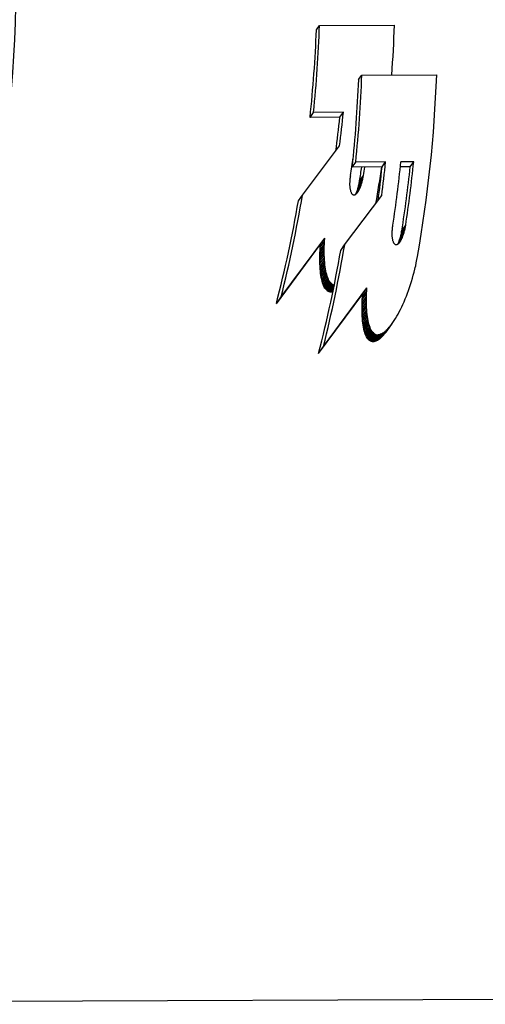
# Model space of a CAD drawing. Extents: x 0 to 420, y 0 to 297.
# Drawn here: x 179 to 186, y 94 to 107 of the extents above; entities that cross this region are included whole.
import ezdxf

# ---------------------------------------------------------------- set-up
doc = ezdxf.new("R2010")
doc.units = 0
doc.layers.get('0').update_dxf_attribs({"linetype": 'CONTINUOUS'})

msp = doc.modelspace()

# ---------------------------------------------------------------- linework, layer by layer
at = {"color": 7, "ltscale": 0.001781}
for p, q in [((183.297, 107.101), (183.338, 107.16)), ((183.852, 106.449), (183.893, 106.507))]:
    msp.add_line(p, q, dxfattribs=at)
at = {"color": 7, "ltscale": 0.024615}
for p, q in [((183.338, 107.16), (184.322, 107.163)), ((183.893, 106.507), (184.877, 106.511))]:
    msp.add_line(p, q, dxfattribs=at)
at = {"color": 7, "ltscale": 0.001995}
for p, q in [((183.213, 105.953), (183.259, 106.018)), ((183.768, 105.3), (183.814, 105.366)), ((184.16, 105.302), (184.206, 105.367)), ((184.53, 105.303), (184.575, 105.369))]:
    msp.add_line(p, q, dxfattribs=at)
at = {"color": 7, "ltscale": 0.009813}
for p, q in [((183.651, 106.02), (183.259, 106.018)), ((183.606, 105.954), (183.213, 105.953)), ((184.206, 105.367), (183.814, 105.366)), ((184.16, 105.302), (183.768, 105.3))]:
    msp.add_line(p, q, dxfattribs=at)
at = {"color": 7, "ltscale": 0.001996}
msp.add_line((183.606, 105.954), (183.651, 106.02), dxfattribs=at)
at = {"color": 7, "ltscale": 0.020209}
for p, q in [((183.113, 104.933), (183.601, 105.578)), ((183.668, 104.281), (184.155, 104.926))]:
    msp.add_line(p, q, dxfattribs=at)
at = {"color": 7, "ltscale": 0.004214}
msp.add_line((184.575, 105.369), (184.407, 105.368), dxfattribs=at)
at = {"color": 7, "ltscale": 0.003239}
msp.add_line((184.53, 105.303), (184.4, 105.303), dxfattribs=at)
at = {"color": 7, "ltscale": 0.000291564}
msp.add_line((183.738, 105.093), (183.739, 105.104), dxfattribs=at)
at = {"color": 7, "ltscale": 0.000286123}
msp.add_line((183.738, 105.081), (183.738, 105.093), dxfattribs=at)
at = {"color": 7, "ltscale": 0.000301012}
msp.add_line((183.739, 105.116), (183.74, 105.128), dxfattribs=at)
at = {"color": 7, "ltscale": 0.000295785}
for p, q in [((183.739, 105.104), (183.739, 105.116)), ((184.293, 104.452), (184.294, 104.464))]:
    msp.add_line(p, q, dxfattribs=at)
at = {"color": 7, "ltscale": 0.00030444}
msp.add_line((183.74, 105.128), (183.741, 105.14), dxfattribs=at)
at = {"color": 7, "ltscale": 0.000307535}
msp.add_line((183.741, 105.14), (183.742, 105.152), dxfattribs=at)
at = {"color": 7, "ltscale": 0.000309797}
msp.add_line((183.742, 105.152), (183.743, 105.165), dxfattribs=at)
at = {"color": 7, "ltscale": 0.000311527}
msp.add_line((183.743, 105.165), (183.745, 105.177), dxfattribs=at)
at = {"color": 7, "ltscale": 0.000310821}
msp.add_line((183.745, 105.177), (183.747, 105.189), dxfattribs=at)
at = {"color": 7, "ltscale": 0.002228}
msp.add_line((183.843, 105.02), (183.894, 105.093), dxfattribs=at)
at = {"color": 7, "ltscale": 0.002224}
for p, q in [((183.846, 105.032), (183.897, 105.105)), ((184.401, 104.38), (184.452, 104.453))]:
    msp.add_line(p, q, dxfattribs=at)
at = {"color": 7, "ltscale": 0.002221}
for p, q in [((183.849, 105.044), (183.9, 105.117)), ((184.404, 104.392), (184.455, 104.464))]:
    msp.add_line(p, q, dxfattribs=at)
at = {"color": 7, "ltscale": 0.002218}
for p, q in [((183.852, 105.056), (183.903, 105.129)), ((184.407, 104.404), (184.458, 104.476))]:
    msp.add_line(p, q, dxfattribs=at)
at = {"color": 7, "ltscale": 0.002214}
for p, q in [((183.855, 105.068), (183.906, 105.141)), ((184.41, 104.416), (184.461, 104.489))]:
    msp.add_line(p, q, dxfattribs=at)
at = {"color": 7, "ltscale": 0.00221}
msp.add_line((183.858, 105.081), (183.909, 105.153), dxfattribs=at)
at = {"color": 7, "ltscale": 0.000316793}
msp.add_line((183.858, 105.081), (183.86, 105.093), dxfattribs=at)
at = {"color": 7, "ltscale": 0.002207}
for p, q in [((183.86, 105.093), (183.911, 105.165)), ((184.415, 104.441), (184.466, 104.513))]:
    msp.add_line(p, q, dxfattribs=at)
at = {"color": 7, "ltscale": 0.000316989}
for p, q in [((183.86, 105.093), (183.863, 105.106)), ((184.415, 104.441), (184.417, 104.453))]:
    msp.add_line(p, q, dxfattribs=at)
at = {"color": 7, "ltscale": 0.002204}
for p, q in [((183.863, 105.106), (183.913, 105.178)), ((184.417, 104.453), (184.468, 104.525))]:
    msp.add_line(p, q, dxfattribs=at)
at = {"color": 7, "ltscale": 0.000314758}
for p, q in [((183.863, 105.106), (183.865, 105.118)), ((184.417, 104.453), (184.42, 104.466))]:
    msp.add_line(p, q, dxfattribs=at)
at = {"color": 7, "ltscale": 0.0022}
for p, q in [((183.865, 105.118), (183.915, 105.19)), ((184.42, 104.466), (184.47, 104.538))]:
    msp.add_line(p, q, dxfattribs=at)
at = {"color": 7, "ltscale": 0.000299213}
for p, q in [((183.89, 105.082), (183.894, 105.093)), ((184.445, 104.429), (184.449, 104.441))]:
    msp.add_line(p, q, dxfattribs=at)
at = {"color": 7, "ltscale": 0.000303442}
for p, q in [((183.894, 105.093), (183.897, 105.105)), ((184.449, 104.441), (184.452, 104.453))]:
    msp.add_line(p, q, dxfattribs=at)
at = {"color": 7, "ltscale": 0.000306089}
for p, q in [((183.897, 105.105), (183.9, 105.117)), ((184.452, 104.453), (184.455, 104.464))]:
    msp.add_line(p, q, dxfattribs=at)
at = {"color": 7, "ltscale": 0.000309665}
msp.add_line((183.9, 105.117), (183.903, 105.129), dxfattribs=at)
at = {"color": 7, "ltscale": 0.000311571}
msp.add_line((183.903, 105.129), (183.906, 105.141), dxfattribs=at)
at = {"color": 7, "ltscale": 0.000312844}
msp.add_line((183.906, 105.141), (183.909, 105.153), dxfattribs=at)
at = {"color": 7, "ltscale": 0.000313805}
msp.add_line((183.909, 105.153), (183.911, 105.165), dxfattribs=at)
at = {"color": 7, "ltscale": 0.000313835}
for p, q in [((183.911, 105.165), (183.913, 105.178)), ((184.466, 104.513), (184.468, 104.525))]:
    msp.add_line(p, q, dxfattribs=at)
at = {"color": 7, "ltscale": 0.000311566}
for p, q in [((183.913, 105.178), (183.915, 105.19)), ((184.468, 104.525), (184.47, 104.538))]:
    msp.add_line(p, q, dxfattribs=at)
at = {"color": 7, "ltscale": 0.000279817}
for p, q in [((183.738, 105.07), (183.738, 105.081)), ((184.293, 104.418), (184.293, 104.429))]:
    msp.add_line(p, q, dxfattribs=at)
at = {"color": 7, "ltscale": 0.000272667}
msp.add_line((183.738, 105.059), (183.738, 105.07), dxfattribs=at)
at = {"color": 7, "ltscale": 0.000265248}
for p, q in [((183.739, 105.048), (183.738, 105.059)), ((184.294, 104.396), (184.293, 104.407))]:
    msp.add_line(p, q, dxfattribs=at)
at = {"color": 7, "ltscale": 0.000257001}
for p, q in [((183.74, 105.038), (183.739, 105.048)), ((184.294, 104.386), (184.294, 104.396))]:
    msp.add_line(p, q, dxfattribs=at)
at = {"color": 7, "ltscale": 0.000248891}
for p, q in [((183.741, 105.028), (183.74, 105.038)), ((184.295, 104.376), (184.294, 104.386))]:
    msp.add_line(p, q, dxfattribs=at)
at = {"color": 7, "ltscale": 0.000240175}
for p, q in [((183.742, 105.019), (183.741, 105.028)), ((184.297, 104.366), (184.295, 104.376))]:
    msp.add_line(p, q, dxfattribs=at)
at = {"color": 7, "ltscale": 0.000230877}
for p, q in [((183.743, 105.01), (183.742, 105.019)), ((184.298, 104.357), (184.297, 104.366))]:
    msp.add_line(p, q, dxfattribs=at)
at = {"color": 7, "ltscale": 0.000220959}
for p, q in [((183.745, 105.001), (183.743, 105.01)), ((184.299, 104.349), (184.298, 104.357))]:
    msp.add_line(p, q, dxfattribs=at)
at = {"color": 7, "ltscale": 0.000211252}
msp.add_line((183.747, 104.993), (183.745, 105.001), dxfattribs=at)
at = {"color": 7, "ltscale": 0.000200311}
msp.add_line((183.749, 104.985), (183.747, 104.993), dxfattribs=at)
at = {"color": 7, "ltscale": 0.000189779}
msp.add_line((183.751, 104.978), (183.749, 104.985), dxfattribs=at)
at = {"color": 7, "ltscale": 0.000179163}
msp.add_line((183.753, 104.971), (183.751, 104.978), dxfattribs=at)
at = {"color": 7, "ltscale": 0.000168639}
msp.add_line((183.756, 104.965), (183.753, 104.971), dxfattribs=at)
at = {"color": 7, "ltscale": 0.000158162}
msp.add_line((183.758, 104.959), (183.756, 104.965), dxfattribs=at)
at = {"color": 7, "ltscale": 0.000147956}
msp.add_line((183.761, 104.954), (183.758, 104.959), dxfattribs=at)
at = {"color": 7, "ltscale": 0.002249}
for p, q in [((183.815, 104.945), (183.867, 105.019)), ((184.37, 104.293), (184.421, 104.367))]:
    msp.add_line(p, q, dxfattribs=at)
at = {"color": 7, "ltscale": 0.001938}
for p, q in [((183.818, 104.947), (183.862, 105.01)), ((184.373, 104.294), (184.417, 104.358))]:
    msp.add_line(p, q, dxfattribs=at)
at = {"color": 7, "ltscale": 0.002246}
for p, q in [((183.819, 104.955), (183.871, 105.029)), ((184.374, 104.303), (184.426, 104.376))]:
    msp.add_line(p, q, dxfattribs=at)
at = {"color": 7, "ltscale": 0.000271842}
for p, q in [((183.819, 104.955), (183.824, 104.965)), ((184.374, 104.303), (184.378, 104.313))]:
    msp.add_line(p, q, dxfattribs=at)
at = {"color": 7, "ltscale": 0.001543}
for p, q in [((183.823, 104.951), (183.858, 105.001)), ((184.377, 104.298), (184.413, 104.349))]:
    msp.add_line(p, q, dxfattribs=at)
at = {"color": 7, "ltscale": 0.002243}
msp.add_line((183.824, 104.965), (183.875, 105.039), dxfattribs=at)
at = {"color": 7, "ltscale": 0.000278819}
for p, q in [((183.824, 104.965), (183.828, 104.976)), ((184.378, 104.313), (184.382, 104.323))]:
    msp.add_line(p, q, dxfattribs=at)
at = {"color": 7, "ltscale": 0.000173558}
msp.add_line((183.826, 104.954), (183.83, 104.959), dxfattribs=at)
at = {"color": 7, "ltscale": 0.001143}
for p, q in [((183.827, 104.956), (183.853, 104.993)), ((184.382, 104.303), (184.408, 104.341))]:
    msp.add_line(p, q, dxfattribs=at)
at = {"color": 7, "ltscale": 0.00224}
for p, q in [((183.828, 104.976), (183.879, 105.049)), ((184.382, 104.323), (184.434, 104.397))]:
    msp.add_line(p, q, dxfattribs=at)
at = {"color": 7, "ltscale": 0.000285701}
for p, q in [((183.828, 104.976), (183.832, 104.986)), ((184.382, 104.323), (184.386, 104.334))]:
    msp.add_line(p, q, dxfattribs=at)
at = {"color": 7, "ltscale": 0.0001843}
for p, q in [((183.83, 104.959), (183.835, 104.965)), ((184.385, 104.307), (184.39, 104.313))]:
    msp.add_line(p, q, dxfattribs=at)
at = {"color": 7, "ltscale": 0.002237}
for p, q in [((183.832, 104.986), (183.883, 105.06)), ((184.386, 104.334), (184.438, 104.407))]:
    msp.add_line(p, q, dxfattribs=at)
at = {"color": 7, "ltscale": 0.000292076}
msp.add_line((183.832, 104.986), (183.836, 104.997), dxfattribs=at)
at = {"color": 7, "ltscale": 0.000738529}
msp.add_line((183.832, 104.961), (183.849, 104.985), dxfattribs=at)
at = {"color": 7, "ltscale": 0.000194858}
msp.add_line((183.835, 104.965), (183.84, 104.971), dxfattribs=at)
at = {"color": 7, "ltscale": 0.002234}
for p, q in [((183.836, 104.997), (183.887, 105.07)), ((184.39, 104.345), (184.441, 104.418))]:
    msp.add_line(p, q, dxfattribs=at)
at = {"color": 7, "ltscale": 0.00029748}
msp.add_line((183.836, 104.997), (183.839, 105.009), dxfattribs=at)
at = {"color": 7, "ltscale": 0.000321981}
msp.add_line((183.837, 104.967), (183.844, 104.978), dxfattribs=at)
at = {"color": 7, "ltscale": 0.002231}
for p, q in [((183.839, 105.009), (183.89, 105.082)), ((184.394, 104.356), (184.445, 104.429))]:
    msp.add_line(p, q, dxfattribs=at)
at = {"color": 7, "ltscale": 0.000302324}
msp.add_line((183.839, 105.009), (183.843, 105.02), dxfattribs=at)
at = {"color": 7, "ltscale": 0.000204941}
for p, q in [((183.84, 104.971), (183.844, 104.978)), ((184.394, 104.319), (184.399, 104.326))]:
    msp.add_line(p, q, dxfattribs=at)
at = {"color": 7, "ltscale": 0.000306718}
msp.add_line((183.843, 105.02), (183.846, 105.032), dxfattribs=at)
at = {"color": 7, "ltscale": 0.000215322}
msp.add_line((183.844, 104.978), (183.849, 104.985), dxfattribs=at)
at = {"color": 7, "ltscale": 0.000309162}
msp.add_line((183.846, 105.032), (183.849, 105.044), dxfattribs=at)
at = {"color": 7, "ltscale": 0.000312718}
msp.add_line((183.849, 105.044), (183.852, 105.056), dxfattribs=at)
at = {"color": 7, "ltscale": 0.0002253}
for p, q in [((183.849, 104.985), (183.853, 104.993)), ((184.404, 104.333), (184.408, 104.341))]:
    msp.add_line(p, q, dxfattribs=at)
at = {"color": 7, "ltscale": 0.000314789}
for p, q in [((183.852, 105.056), (183.855, 105.068)), ((184.407, 104.404), (184.41, 104.416))]:
    msp.add_line(p, q, dxfattribs=at)
at = {"color": 7, "ltscale": 0.00023537}
msp.add_line((183.853, 104.993), (183.858, 105.001), dxfattribs=at)
at = {"color": 7, "ltscale": 0.000316306}
msp.add_line((183.855, 105.068), (183.858, 105.081), dxfattribs=at)
at = {"color": 7, "ltscale": 0.000244299}
for p, q in [((183.858, 105.001), (183.862, 105.01)), ((184.413, 104.349), (184.417, 104.358))]:
    msp.add_line(p, q, dxfattribs=at)
at = {"color": 7, "ltscale": 0.00025339}
msp.add_line((183.862, 105.01), (183.867, 105.019), dxfattribs=at)
at = {"color": 7, "ltscale": 0.000261463}
msp.add_line((183.867, 105.019), (183.871, 105.029), dxfattribs=at)
at = {"color": 7, "ltscale": 0.000268819}
msp.add_line((183.871, 105.029), (183.875, 105.039), dxfattribs=at)
at = {"color": 7, "ltscale": 0.000275953}
msp.add_line((183.875, 105.039), (183.879, 105.049), dxfattribs=at)
at = {"color": 7, "ltscale": 0.000282714}
msp.add_line((183.879, 105.049), (183.883, 105.06), dxfattribs=at)
at = {"color": 7, "ltscale": 0.000289052}
msp.add_line((183.883, 105.06), (183.887, 105.07), dxfattribs=at)
at = {"color": 7, "ltscale": 0.00029435}
msp.add_line((183.887, 105.07), (183.89, 105.082), dxfattribs=at)
at = {"color": 7, "ltscale": 0.002274}
for p, q in [((183.061, 104.859), (183.113, 104.933)), ((183.616, 104.206), (183.668, 104.281))]:
    msp.add_line(p, q, dxfattribs=at)
at = {"color": 7, "ltscale": 0.000137548}
for p, q in [((183.764, 104.949), (183.761, 104.954)), ((184.319, 104.297), (184.316, 104.301))]:
    msp.add_line(p, q, dxfattribs=at)
at = {"color": 7, "ltscale": 0.000128605}
msp.add_line((183.768, 104.945), (183.764, 104.949), dxfattribs=at)
at = {"color": 7, "ltscale": 0.000120305}
msp.add_line((183.768, 104.945), (183.771, 104.942), dxfattribs=at)
at = {"color": 7, "ltscale": 0.00011332}
for p, q in [((183.771, 104.942), (183.775, 104.939)), ((184.326, 104.29), (184.329, 104.287))]:
    msp.add_line(p, q, dxfattribs=at)
at = {"color": 7, "ltscale": 0.000106886}
msp.add_line((183.775, 104.939), (183.778, 104.937), dxfattribs=at)
at = {"color": 7, "ltscale": 0.000103564}
msp.add_line((183.778, 104.937), (183.782, 104.935), dxfattribs=at)
at = {"color": 7, "ltscale": 0.000101919}
msp.add_line((183.782, 104.935), (183.786, 104.934), dxfattribs=at)
at = {"color": 7, "ltscale": 0.000102477}
for p, q in [((183.786, 104.934), (183.79, 104.934)), ((184.341, 104.282), (184.345, 104.282))]:
    msp.add_line(p, q, dxfattribs=at)
at = {"color": 7, "ltscale": 0.000104815}
msp.add_line((183.79, 104.934), (183.794, 104.934), dxfattribs=at)
at = {"color": 7, "ltscale": 0.000109938}
msp.add_line((183.794, 104.934), (183.799, 104.935), dxfattribs=at)
at = {"color": 7, "ltscale": 0.000116255}
msp.add_line((183.799, 104.935), (183.803, 104.937), dxfattribs=at)
at = {"color": 7, "ltscale": 0.000123176}
for p, q in [((183.803, 104.937), (183.808, 104.939)), ((184.358, 104.285), (184.362, 104.287))]:
    msp.add_line(p, q, dxfattribs=at)
at = {"color": 7, "ltscale": 0.000132831}
msp.add_line((183.808, 104.939), (183.812, 104.942), dxfattribs=at)
at = {"color": 7, "ltscale": 0.000255941}
for p, q in [((183.811, 104.936), (183.815, 104.945)), ((184.365, 104.284), (184.37, 104.293))]:
    msp.add_line(p, q, dxfattribs=at)
at = {"color": 7, "ltscale": 0.000142403}
msp.add_line((183.812, 104.942), (183.817, 104.945), dxfattribs=at)
at = {"color": 7, "ltscale": 0.000264174}
for p, q in [((183.815, 104.945), (183.819, 104.955)), ((184.37, 104.293), (184.374, 104.303))]:
    msp.add_line(p, q, dxfattribs=at)
at = {"color": 7, "ltscale": 0.000152191}
for p, q in [((183.817, 104.945), (183.821, 104.949)), ((184.371, 104.293), (184.376, 104.297))]:
    msp.add_line(p, q, dxfattribs=at)
at = {"color": 7, "ltscale": 0.000162655}
msp.add_line((183.821, 104.949), (183.826, 104.954), dxfattribs=at)
at = {"color": 7, "ltscale": 0.000291754}
msp.add_line((184.293, 104.44), (184.293, 104.452), dxfattribs=at)
at = {"color": 7, "ltscale": 0.000285932}
msp.add_line((184.293, 104.429), (184.293, 104.44), dxfattribs=at)
at = {"color": 7, "ltscale": 0.000300822}
msp.add_line((184.294, 104.464), (184.295, 104.476), dxfattribs=at)
at = {"color": 7, "ltscale": 0.00030463}
msp.add_line((184.295, 104.476), (184.296, 104.488), dxfattribs=at)
at = {"color": 7, "ltscale": 0.000307572}
msp.add_line((184.296, 104.488), (184.297, 104.5), dxfattribs=at)
at = {"color": 7, "ltscale": 0.000309755}
msp.add_line((184.297, 104.5), (184.298, 104.512), dxfattribs=at)
at = {"color": 7, "ltscale": 0.000311338}
msp.add_line((184.298, 104.512), (184.3, 104.525), dxfattribs=at)
at = {"color": 7, "ltscale": 0.00031101}
msp.add_line((184.3, 104.525), (184.301, 104.537), dxfattribs=at)
at = {"color": 7, "ltscale": 0.002227}
msp.add_line((184.398, 104.368), (184.449, 104.441), dxfattribs=at)
at = {"color": 7, "ltscale": 0.002211}
msp.add_line((184.413, 104.428), (184.463, 104.501), dxfattribs=at)
at = {"color": 7, "ltscale": 0.00031698}
msp.add_line((184.413, 104.428), (184.415, 104.441), dxfattribs=at)
at = {"color": 7, "ltscale": 0.00030948}
msp.add_line((184.455, 104.464), (184.458, 104.476), dxfattribs=at)
at = {"color": 7, "ltscale": 0.000311757}
msp.add_line((184.458, 104.476), (184.461, 104.489), dxfattribs=at)
at = {"color": 7, "ltscale": 0.000312923}
msp.add_line((184.461, 104.489), (184.463, 104.501), dxfattribs=at)
at = {"color": 7, "ltscale": 0.000313732}
msp.add_line((184.463, 104.501), (184.466, 104.513), dxfattribs=at)
at = {"color": 7, "ltscale": 0.023962}
for p, q in [((182.835, 103.599), (183.406, 104.368)), ((183.389, 102.947), (183.961, 103.716))]:
    msp.add_line(p, q, dxfattribs=at)
at = {"color": 7, "ltscale": 0.002477}
msp.add_line((183.347, 104.248), (183.404, 104.329), dxfattribs=at)
at = {"color": 7, "ltscale": 0.002463}
for p, q in [((183.35, 104.287), (183.406, 104.368)), ((183.905, 103.635), (183.961, 103.716))]:
    msp.add_line(p, q, dxfattribs=at)
at = {"color": 7, "ltscale": 0.00095425}
msp.add_line((183.402, 104.291), (183.404, 104.329), dxfattribs=at)
at = {"color": 7, "ltscale": 0.000966365}
msp.add_line((183.404, 104.329), (183.406, 104.368), dxfattribs=at)
at = {"color": 7, "ltscale": 0.000272858}
msp.add_line((184.293, 104.407), (184.293, 104.418), dxfattribs=at)
at = {"color": 7, "ltscale": 0.000211146}
msp.add_line((184.301, 104.34), (184.299, 104.349), dxfattribs=at)
at = {"color": 7, "ltscale": 0.000200401}
msp.add_line((184.303, 104.333), (184.301, 104.34), dxfattribs=at)
at = {"color": 7, "ltscale": 0.000189707}
msp.add_line((184.305, 104.325), (184.303, 104.333), dxfattribs=at)
at = {"color": 7, "ltscale": 0.000179217}
msp.add_line((184.308, 104.319), (184.305, 104.325), dxfattribs=at)
at = {"color": 7, "ltscale": 0.000168463}
msp.add_line((184.31, 104.312), (184.308, 104.319), dxfattribs=at)
at = {"color": 7, "ltscale": 0.000158333}
msp.add_line((184.313, 104.307), (184.31, 104.312), dxfattribs=at)
at = {"color": 7, "ltscale": 0.002244}
msp.add_line((184.378, 104.313), (184.43, 104.386), dxfattribs=at)
at = {"color": 7, "ltscale": 0.000291895}
msp.add_line((184.386, 104.334), (184.39, 104.345), dxfattribs=at)
at = {"color": 7, "ltscale": 0.000738466}
msp.add_line((184.387, 104.309), (184.404, 104.333), dxfattribs=at)
at = {"color": 7, "ltscale": 0.000297662}
msp.add_line((184.39, 104.345), (184.394, 104.356), dxfattribs=at)
at = {"color": 7, "ltscale": 0.000194705}
msp.add_line((184.39, 104.313), (184.394, 104.319), dxfattribs=at)
at = {"color": 7, "ltscale": 0.000321606}
msp.add_line((184.392, 104.315), (184.399, 104.326), dxfattribs=at)
at = {"color": 7, "ltscale": 0.000302437}
msp.add_line((184.394, 104.356), (184.398, 104.368), dxfattribs=at)
at = {"color": 7, "ltscale": 0.000306429}
msp.add_line((184.398, 104.368), (184.401, 104.38), dxfattribs=at)
at = {"color": 7, "ltscale": 0.000215483}
msp.add_line((184.399, 104.326), (184.404, 104.333), dxfattribs=at)
at = {"color": 7, "ltscale": 0.000309445}
msp.add_line((184.401, 104.38), (184.404, 104.392), dxfattribs=at)
at = {"color": 7, "ltscale": 0.000312625}
msp.add_line((184.404, 104.392), (184.407, 104.404), dxfattribs=at)
at = {"color": 7, "ltscale": 0.000235551}
msp.add_line((184.408, 104.341), (184.413, 104.349), dxfattribs=at)
at = {"color": 7, "ltscale": 0.00031612}
msp.add_line((184.41, 104.416), (184.413, 104.428), dxfattribs=at)
at = {"color": 7, "ltscale": 0.000253227}
msp.add_line((184.417, 104.358), (184.421, 104.367), dxfattribs=at)
at = {"color": 7, "ltscale": 0.000261289}
msp.add_line((184.421, 104.367), (184.426, 104.376), dxfattribs=at)
at = {"color": 7, "ltscale": 0.000269142}
msp.add_line((184.426, 104.376), (184.43, 104.386), dxfattribs=at)
at = {"color": 7, "ltscale": 0.000275636}
msp.add_line((184.43, 104.386), (184.434, 104.397), dxfattribs=at)
at = {"color": 7, "ltscale": 0.000282893}
msp.add_line((184.434, 104.397), (184.438, 104.407), dxfattribs=at)
at = {"color": 7, "ltscale": 0.000288872}
msp.add_line((184.438, 104.407), (184.441, 104.418), dxfattribs=at)
at = {"color": 7, "ltscale": 0.000294532}
msp.add_line((184.441, 104.418), (184.445, 104.429), dxfattribs=at)
at = {"color": 7, "ltscale": 0.024289}
for p, q in [((182.771, 103.507), (183.35, 104.287)), ((183.325, 102.855), (183.905, 103.635))]:
    msp.add_line(p, q, dxfattribs=at)
at = {"color": 7, "ltscale": 0.002534}
for p, q in [((183.342, 104.099), (183.401, 104.182)), ((183.897, 103.446), (183.955, 103.529))]:
    msp.add_line(p, q, dxfattribs=at)
at = {"color": 7, "ltscale": 0.00252}
for p, q in [((183.343, 104.135), (183.401, 104.217)), ((183.898, 103.482), (183.955, 103.565))]:
    msp.add_line(p, q, dxfattribs=at)
at = {"color": 7, "ltscale": 0.002506}
for p, q in [((183.344, 104.172), (183.401, 104.254)), ((183.899, 103.519), (183.956, 103.602))]:
    msp.add_line(p, q, dxfattribs=at)
at = {"color": 7, "ltscale": 0.000947751}
msp.add_line((183.344, 104.172), (183.345, 104.21), dxfattribs=at)
at = {"color": 7, "ltscale": 0.002492}
for p, q in [((183.345, 104.21), (183.402, 104.291)), ((183.9, 103.557), (183.957, 103.639))]:
    msp.add_line(p, q, dxfattribs=at)
at = {"color": 7, "ltscale": 0.000966471}
for p, q in [((183.345, 104.21), (183.347, 104.248)), ((183.9, 103.557), (183.902, 103.596))]:
    msp.add_line(p, q, dxfattribs=at)
at = {"color": 7, "ltscale": 0.000978473}
msp.add_line((183.347, 104.248), (183.35, 104.287), dxfattribs=at)
at = {"color": 7, "ltscale": 0.000935825}
msp.add_line((183.401, 104.254), (183.402, 104.291), dxfattribs=at)
at = {"color": 7, "ltscale": 0.000914707}
for p, q in [((183.401, 104.217), (183.401, 104.254)), ((183.955, 103.565), (183.956, 103.602))]:
    msp.add_line(p, q, dxfattribs=at)
at = {"color": 7, "ltscale": 0.000893404}
for p, q in [((183.401, 104.182), (183.401, 104.217)), ((183.955, 103.529), (183.955, 103.565))]:
    msp.add_line(p, q, dxfattribs=at)
at = {"color": 7, "ltscale": 0.000869842}
msp.add_line((183.401, 104.147), (183.401, 104.182), dxfattribs=at)
at = {"color": 7, "ltscale": 0.00014779}
msp.add_line((184.316, 104.301), (184.313, 104.307), dxfattribs=at)
at = {"color": 7, "ltscale": 0.000128752}
msp.add_line((184.322, 104.293), (184.319, 104.297), dxfattribs=at)
at = {"color": 7, "ltscale": 0.000120171}
msp.add_line((184.322, 104.293), (184.326, 104.29), dxfattribs=at)
at = {"color": 7, "ltscale": 0.000107312}
msp.add_line((184.329, 104.287), (184.333, 104.285), dxfattribs=at)
at = {"color": 7, "ltscale": 0.000103493}
msp.add_line((184.333, 104.285), (184.337, 104.283), dxfattribs=at)
at = {"color": 7, "ltscale": 0.000101548}
msp.add_line((184.337, 104.283), (184.341, 104.282), dxfattribs=at)
at = {"color": 7, "ltscale": 0.000105195}
msp.add_line((184.345, 104.282), (184.349, 104.282), dxfattribs=at)
at = {"color": 7, "ltscale": 0.000109524}
msp.add_line((184.349, 104.282), (184.353, 104.283), dxfattribs=at)
at = {"color": 7, "ltscale": 0.000116319}
msp.add_line((184.353, 104.283), (184.358, 104.285), dxfattribs=at)
at = {"color": 7, "ltscale": 0.00013273}
msp.add_line((184.362, 104.287), (184.367, 104.29), dxfattribs=at)
at = {"color": 7, "ltscale": 0.000142517}
msp.add_line((184.367, 104.29), (184.371, 104.293), dxfattribs=at)
at = {"color": 7, "ltscale": 0.000162521}
msp.add_line((184.376, 104.297), (184.381, 104.302), dxfattribs=at)
at = {"color": 7, "ltscale": 0.000173699}
msp.add_line((184.381, 104.302), (184.385, 104.307), dxfattribs=at)
at = {"color": 7, "ltscale": 0.000905091}
msp.add_line((183.342, 104.099), (183.343, 104.135), dxfattribs=at)
at = {"color": 7, "ltscale": 0.000881016}
for p, q in [((183.343, 104.063), (183.342, 104.099)), ((183.897, 103.411), (183.897, 103.446))]:
    msp.add_line(p, q, dxfattribs=at)
at = {"color": 7, "ltscale": 0.00092631}
msp.add_line((183.343, 104.135), (183.344, 104.172), dxfattribs=at)
at = {"color": 7, "ltscale": 0.002548}
for p, q in [((183.343, 104.063), (183.401, 104.147)), ((183.897, 103.411), (183.956, 103.494))]:
    msp.add_line(p, q, dxfattribs=at)
at = {"color": 7, "ltscale": 0.002561}
msp.add_line((183.343, 104.029), (183.402, 104.113), dxfattribs=at)
at = {"color": 7, "ltscale": 0.000854332}
msp.add_line((183.343, 104.029), (183.343, 104.063), dxfattribs=at)
at = {"color": 7, "ltscale": 0.002575}
for p, q in [((183.345, 103.996), (183.404, 104.08)), ((183.9, 103.344), (183.959, 103.428))]:
    msp.add_line(p, q, dxfattribs=at)
at = {"color": 7, "ltscale": 0.000843483}
for p, q in [((183.402, 104.113), (183.401, 104.147)), ((183.957, 103.461), (183.956, 103.494))]:
    msp.add_line(p, q, dxfattribs=at)
at = {"color": 7, "ltscale": 0.000817975}
msp.add_line((183.404, 104.08), (183.402, 104.113), dxfattribs=at)
at = {"color": 7, "ltscale": 0.000788397}
for p, q in [((183.406, 104.049), (183.404, 104.08)), ((183.961, 103.397), (183.959, 103.428))]:
    msp.add_line(p, q, dxfattribs=at)
at = {"color": 7, "ltscale": 0.001047}
msp.add_line((184.609, 104.045), (184.618, 104.086), dxfattribs=at)
at = {"color": 7, "ltscale": 0.001035}
msp.add_line((184.618, 104.086), (184.625, 104.126), dxfattribs=at)
at = {"color": 7, "ltscale": 0.00082866}
msp.add_line((183.345, 103.996), (183.343, 104.029), dxfattribs=at)
at = {"color": 7, "ltscale": 0.000798385}
msp.add_line((183.347, 103.964), (183.345, 103.996), dxfattribs=at)
at = {"color": 7, "ltscale": 0.002588}
for p, q in [((183.347, 103.964), (183.406, 104.049)), ((183.901, 103.312), (183.961, 103.397))]:
    msp.add_line(p, q, dxfattribs=at)
at = {"color": 7, "ltscale": 0.000769428}
msp.add_line((183.349, 103.933), (183.347, 103.964), dxfattribs=at)
at = {"color": 7, "ltscale": 0.0026}
for p, q in [((183.349, 103.933), (183.409, 104.019)), ((183.904, 103.281), (183.964, 103.366))]:
    msp.add_line(p, q, dxfattribs=at)
at = {"color": 7, "ltscale": 0.000737466}
for p, q in [((183.352, 103.904), (183.349, 103.933)), ((183.907, 103.252), (183.904, 103.281))]:
    msp.add_line(p, q, dxfattribs=at)
at = {"color": 7, "ltscale": 0.002612}
for p, q in [((183.352, 103.904), (183.412, 103.99)), ((183.907, 103.252), (183.967, 103.337))]:
    msp.add_line(p, q, dxfattribs=at)
at = {"color": 7, "ltscale": 0.002624}
for p, q in [((183.356, 103.876), (183.416, 103.962)), ((183.911, 103.224), (183.971, 103.31))]:
    msp.add_line(p, q, dxfattribs=at)
at = {"color": 7, "ltscale": 0.002635}
msp.add_line((183.361, 103.85), (183.421, 103.936), dxfattribs=at)
at = {"color": 7, "ltscale": 0.000759621}
for p, q in [((183.409, 104.019), (183.406, 104.049)), ((183.964, 103.366), (183.961, 103.397))]:
    msp.add_line(p, q, dxfattribs=at)
at = {"color": 7, "ltscale": 0.000728387}
for p, q in [((183.412, 103.99), (183.409, 104.019)), ((183.967, 103.337), (183.964, 103.366))]:
    msp.add_line(p, q, dxfattribs=at)
at = {"color": 7, "ltscale": 0.000695612}
for p, q in [((183.416, 103.962), (183.412, 103.99)), ((183.971, 103.31), (183.967, 103.337))]:
    msp.add_line(p, q, dxfattribs=at)
at = {"color": 7, "ltscale": 0.000662112}
msp.add_line((183.421, 103.936), (183.416, 103.962), dxfattribs=at)
at = {"color": 7, "ltscale": 0.000628269}
msp.add_line((183.426, 103.912), (183.421, 103.936), dxfattribs=at)
at = {"color": 7, "ltscale": 0.001056}
for p, q in [((184.581, 103.921), (184.591, 103.962)), ((184.57, 103.88), (184.581, 103.921))]:
    msp.add_line(p, q, dxfattribs=at)
at = {"color": 7, "ltscale": 0.000553435}
msp.add_line((184.591, 103.962), (184.596, 103.984), dxfattribs=at)
at = {"color": 7, "ltscale": 0.000501253}
msp.add_line((184.596, 103.984), (184.601, 104.003), dxfattribs=at)
at = {"color": 7, "ltscale": 0.001051}
msp.add_line((184.601, 104.003), (184.609, 104.045), dxfattribs=at)
at = {"color": 7, "ltscale": 0.000704093}
for p, q in [((183.356, 103.876), (183.352, 103.904)), ((183.911, 103.224), (183.907, 103.252))]:
    msp.add_line(p, q, dxfattribs=at)
at = {"color": 7, "ltscale": 0.000670091}
msp.add_line((183.361, 103.85), (183.356, 103.876), dxfattribs=at)
at = {"color": 7, "ltscale": 0.000635719}
msp.add_line((183.366, 103.825), (183.361, 103.85), dxfattribs=at)
at = {"color": 7, "ltscale": 0.002646}
for p, q in [((183.366, 103.825), (183.426, 103.912)), ((183.92, 103.173), (183.981, 103.259)), ((184.243, 103.175), (184.303, 103.262))]:
    msp.add_line(p, q, dxfattribs=at)
at = {"color": 7, "ltscale": 0.000600562}
for p, q in [((183.371, 103.802), (183.366, 103.825)), ((183.926, 103.149), (183.92, 103.173))]:
    msp.add_line(p, q, dxfattribs=at)
at = {"color": 7, "ltscale": 0.002656}
for p, q in [((183.371, 103.802), (183.432, 103.889)), ((183.926, 103.149), (183.987, 103.236)), ((184.226, 103.152), (184.287, 103.239))]:
    msp.add_line(p, q, dxfattribs=at)
at = {"color": 7, "ltscale": 0.000564682}
for p, q in [((183.378, 103.78), (183.371, 103.802)), ((183.932, 103.128), (183.926, 103.149))]:
    msp.add_line(p, q, dxfattribs=at)
at = {"color": 7, "ltscale": 0.002666}
for p, q in [((183.378, 103.78), (183.439, 103.867)), ((183.932, 103.128), (183.994, 103.215))]:
    msp.add_line(p, q, dxfattribs=at)
at = {"color": 7, "ltscale": 0.002675}
for p, q in [((183.385, 103.76), (183.446, 103.847)), ((183.939, 103.108), (184.001, 103.195))]:
    msp.add_line(p, q, dxfattribs=at)
at = {"color": 7, "ltscale": 0.002683}
msp.add_line((183.392, 103.742), (183.454, 103.83), dxfattribs=at)
at = {"color": 7, "ltscale": 0.00269}
for p, q in [((183.4, 103.725), (183.462, 103.813)), ((183.955, 103.073), (184.017, 103.161)), ((184.16, 103.075), (184.221, 103.163))]:
    msp.add_line(p, q, dxfattribs=at)
at = {"color": 7, "ltscale": 0.002696}
for p, q in [((183.409, 103.711), (183.471, 103.799)), ((184.144, 103.06), (184.206, 103.148))]:
    msp.add_line(p, q, dxfattribs=at)
at = {"color": 7, "ltscale": 0.000593987}
for p, q in [((183.432, 103.889), (183.426, 103.912)), ((183.987, 103.236), (183.981, 103.259))]:
    msp.add_line(p, q, dxfattribs=at)
at = {"color": 7, "ltscale": 0.000558711}
for p, q in [((183.439, 103.867), (183.432, 103.889)), ((183.994, 103.215), (183.987, 103.236))]:
    msp.add_line(p, q, dxfattribs=at)
at = {"color": 7, "ltscale": 0.000523838}
for p, q in [((183.446, 103.847), (183.439, 103.867)), ((184.001, 103.195), (183.994, 103.215))]:
    msp.add_line(p, q, dxfattribs=at)
at = {"color": 7, "ltscale": 0.000488723}
msp.add_line((183.454, 103.83), (183.446, 103.847), dxfattribs=at)
at = {"color": 7, "ltscale": 0.000455537}
msp.add_line((183.462, 103.813), (183.454, 103.83), dxfattribs=at)
at = {"color": 7, "ltscale": 0.000423324}
msp.add_line((183.471, 103.799), (183.462, 103.813), dxfattribs=at)
at = {"color": 7, "ltscale": 0.00039369}
msp.add_line((183.481, 103.786), (183.471, 103.799), dxfattribs=at)
at = {"color": 7, "ltscale": 0.001045}
msp.add_line((184.534, 103.76), (184.547, 103.8), dxfattribs=at)
at = {"color": 7, "ltscale": 0.00105}
msp.add_line((184.547, 103.8), (184.559, 103.84), dxfattribs=at)
at = {"color": 7, "ltscale": 0.001054}
msp.add_line((184.559, 103.84), (184.57, 103.88), dxfattribs=at)
at = {"color": 7, "ltscale": 0.000528705}
for p, q in [((183.385, 103.76), (183.378, 103.78)), ((183.939, 103.108), (183.932, 103.128))]:
    msp.add_line(p, q, dxfattribs=at)
at = {"color": 7, "ltscale": 0.000493272}
msp.add_line((183.392, 103.742), (183.385, 103.76), dxfattribs=at)
at = {"color": 7, "ltscale": 0.000458739}
msp.add_line((183.4, 103.725), (183.392, 103.742), dxfattribs=at)
at = {"color": 7, "ltscale": 0.000426254}
msp.add_line((183.409, 103.711), (183.4, 103.725), dxfattribs=at)
at = {"color": 7, "ltscale": 0.000395212}
for p, q in [((183.419, 103.698), (183.409, 103.711)), ((183.973, 103.046), (183.964, 103.058))]:
    msp.add_line(p, q, dxfattribs=at)
at = {"color": 7, "ltscale": 0.002702}
for p, q in [((183.419, 103.698), (183.481, 103.786)), ((183.973, 103.046), (184.035, 103.134)), ((184.128, 103.047), (184.19, 103.135))]:
    msp.add_line(p, q, dxfattribs=at)
at = {"color": 7, "ltscale": 0.000368053}
for p, q in [((183.429, 103.687), (183.419, 103.698)), ((183.983, 103.035), (183.973, 103.046))]:
    msp.add_line(p, q, dxfattribs=at)
at = {"color": 7, "ltscale": 0.002707}
for p, q in [((183.429, 103.687), (183.491, 103.776)), ((183.983, 103.035), (184.045, 103.123)), ((184.113, 103.036), (184.175, 103.125))]:
    msp.add_line(p, q, dxfattribs=at)
at = {"color": 7, "ltscale": 0.000344704}
for p, q in [((183.429, 103.687), (183.439, 103.678)), ((183.983, 103.035), (183.994, 103.026))]:
    msp.add_line(p, q, dxfattribs=at)
at = {"color": 7, "ltscale": 0.002711}
for p, q in [((183.439, 103.678), (183.501, 103.767)), ((183.994, 103.026), (184.056, 103.115)), ((184.098, 103.027), (184.16, 103.116))]:
    msp.add_line(p, q, dxfattribs=at)
at = {"color": 7, "ltscale": 0.000328158}
for p, q in [((183.439, 103.678), (183.45, 103.671)), ((183.994, 103.026), (184.005, 103.019))]:
    msp.add_line(p, q, dxfattribs=at)
at = {"color": 7, "ltscale": 0.002715}
for p, q in [((183.45, 103.671), (183.513, 103.76)), ((184.005, 103.019), (184.067, 103.108))]:
    msp.add_line(p, q, dxfattribs=at)
at = {"color": 7, "ltscale": 0.000317735}
for p, q in [((183.45, 103.671), (183.462, 103.666)), ((184.005, 103.019), (184.017, 103.014))]:
    msp.add_line(p, q, dxfattribs=at)
at = {"color": 7, "ltscale": 0.002717}
for p, q in [((183.462, 103.666), (183.524, 103.755)), ((184.017, 103.014), (184.079, 103.103)), ((184.069, 103.015), (184.131, 103.104))]:
    msp.add_line(p, q, dxfattribs=at)
at = {"color": 7, "ltscale": 0.000315193}
msp.add_line((183.462, 103.666), (183.474, 103.664), dxfattribs=at)
at = {"color": 7, "ltscale": 0.00238}
msp.add_line((183.474, 103.664), (183.529, 103.742), dxfattribs=at)
at = {"color": 7, "ltscale": 0.000320791}
msp.add_line((183.474, 103.664), (183.487, 103.663), dxfattribs=at)
at = {"color": 7, "ltscale": 0.000366698}
msp.add_line((183.491, 103.776), (183.481, 103.786), dxfattribs=at)
at = {"color": 7, "ltscale": 0.001561}
msp.add_line((183.487, 103.663), (183.523, 103.714), dxfattribs=at)
at = {"color": 7, "ltscale": 0.000333409}
for p, q in [((183.487, 103.663), (183.5, 103.664)), ((184.042, 103.01), (184.055, 103.011))]:
    msp.add_line(p, q, dxfattribs=at)
at = {"color": 7, "ltscale": 0.000344415}
for p, q in [((183.491, 103.776), (183.501, 103.767)), ((184.045, 103.123), (184.056, 103.115))]:
    msp.add_line(p, q, dxfattribs=at)
at = {"color": 7, "ltscale": 0.000781593}
msp.add_line((183.5, 103.664), (183.518, 103.689), dxfattribs=at)
at = {"color": 7, "ltscale": 0.000352818}
for p, q in [((183.5, 103.664), (183.514, 103.667)), ((184.055, 103.011), (184.069, 103.015))]:
    msp.add_line(p, q, dxfattribs=at)
at = {"color": 7, "ltscale": 0.000328713}
msp.add_line((183.501, 103.767), (183.513, 103.76), dxfattribs=at)
at = {"color": 7, "ltscale": 0.000318066}
for p, q in [((183.513, 103.76), (183.524, 103.755)), ((184.067, 103.108), (184.079, 103.103))]:
    msp.add_line(p, q, dxfattribs=at)
at = {"color": 7, "ltscale": 0.000315718}
for p, q in [((183.524, 103.755), (183.537, 103.753)), ((184.079, 103.103), (184.091, 103.1))]:
    msp.add_line(p, q, dxfattribs=at)
at = {"color": 7, "ltscale": 0.002478}
msp.add_line((183.902, 103.596), (183.959, 103.677), dxfattribs=at)
at = {"color": 7, "ltscale": 0.000954457}
msp.add_line((183.957, 103.639), (183.959, 103.677), dxfattribs=at)
at = {"color": 7, "ltscale": 0.000966343}
msp.add_line((183.959, 103.677), (183.961, 103.716), dxfattribs=at)
at = {"color": 7, "ltscale": 0.001017}
msp.add_line((184.494, 103.643), (184.508, 103.682), dxfattribs=at)
at = {"color": 7, "ltscale": 0.001027}
msp.add_line((184.508, 103.682), (184.521, 103.72), dxfattribs=at)
at = {"color": 7, "ltscale": 0.001037}
msp.add_line((184.521, 103.72), (184.534, 103.76), dxfattribs=at)
at = {"color": 7, "ltscale": 0.002791}
for p, q in [((182.771, 103.507), (182.835, 103.599)), ((183.325, 102.855), (183.389, 102.947))]:
    msp.add_line(p, q, dxfattribs=at)
at = {"color": 7, "ltscale": 0.000947546}
msp.add_line((183.899, 103.519), (183.9, 103.557), dxfattribs=at)
at = {"color": 7, "ltscale": 0.000978663}
msp.add_line((183.902, 103.596), (183.905, 103.635), dxfattribs=at)
at = {"color": 7, "ltscale": 0.000935634}
msp.add_line((183.956, 103.602), (183.957, 103.639), dxfattribs=at)
at = {"color": 7, "ltscale": 0.000972173}
msp.add_line((184.449, 103.533), (184.465, 103.569), dxfattribs=at)
at = {"color": 7, "ltscale": 0.000989491}
msp.add_line((184.465, 103.569), (184.479, 103.606), dxfattribs=at)
at = {"color": 7, "ltscale": 0.001004}
msp.add_line((184.479, 103.606), (184.494, 103.643), dxfattribs=at)
at = {"color": 7, "ltscale": 0.000904901}
msp.add_line((183.897, 103.446), (183.898, 103.482), dxfattribs=at)
at = {"color": 7, "ltscale": 0.000854523}
msp.add_line((183.898, 103.377), (183.897, 103.411), dxfattribs=at)
at = {"color": 7, "ltscale": 0.00092651}
msp.add_line((183.898, 103.482), (183.899, 103.519), dxfattribs=at)
at = {"color": 7, "ltscale": 0.002562}
msp.add_line((183.898, 103.377), (183.957, 103.461), dxfattribs=at)
at = {"color": 7, "ltscale": 0.000869848}
msp.add_line((183.956, 103.494), (183.955, 103.529), dxfattribs=at)
at = {"color": 7, "ltscale": 0.000817956}
msp.add_line((183.959, 103.428), (183.957, 103.461), dxfattribs=at)
at = {"color": 7, "ltscale": 0.00088818}
msp.add_line((184.386, 103.4), (184.402, 103.432), dxfattribs=at)
at = {"color": 7, "ltscale": 0.000912407}
msp.add_line((184.402, 103.432), (184.418, 103.465), dxfattribs=at)
at = {"color": 7, "ltscale": 0.000933906}
msp.add_line((184.418, 103.465), (184.434, 103.498), dxfattribs=at)
at = {"color": 7, "ltscale": 0.000954347}
msp.add_line((184.434, 103.498), (184.449, 103.533), dxfattribs=at)
at = {"color": 7, "ltscale": 0.00082847}
msp.add_line((183.9, 103.344), (183.898, 103.377), dxfattribs=at)
at = {"color": 7, "ltscale": 0.000798575}
msp.add_line((183.901, 103.312), (183.9, 103.344), dxfattribs=at)
at = {"color": 7, "ltscale": 0.000769238}
msp.add_line((183.904, 103.281), (183.901, 103.312), dxfattribs=at)
at = {"color": 7, "ltscale": 0.002636}
msp.add_line((183.915, 103.197), (183.976, 103.284), dxfattribs=at)
at = {"color": 7, "ltscale": 0.000662179}
msp.add_line((183.976, 103.284), (183.971, 103.31), dxfattribs=at)
at = {"color": 7, "ltscale": 0.000628189}
msp.add_line((183.981, 103.259), (183.976, 103.284), dxfattribs=at)
at = {"color": 7, "ltscale": 0.000745689}
msp.add_line((184.303, 103.262), (184.32, 103.287), dxfattribs=at)
at = {"color": 7, "ltscale": 0.000776581}
msp.add_line((184.32, 103.287), (184.337, 103.313), dxfattribs=at)
at = {"color": 7, "ltscale": 0.000807204}
msp.add_line((184.337, 103.313), (184.353, 103.341), dxfattribs=at)
at = {"color": 7, "ltscale": 0.000835382}
msp.add_line((184.353, 103.341), (184.37, 103.37), dxfattribs=at)
at = {"color": 7, "ltscale": 0.000862767}
msp.add_line((184.37, 103.37), (184.386, 103.4), dxfattribs=at)
at = {"color": 7, "ltscale": 0.000670279}
msp.add_line((183.915, 103.197), (183.911, 103.224), dxfattribs=at)
at = {"color": 7, "ltscale": 0.000635532}
msp.add_line((183.92, 103.173), (183.915, 103.197), dxfattribs=at)
at = {"color": 7, "ltscale": 0.002682}
for p, q in [((183.947, 103.089), (184.008, 103.177)), ((184.176, 103.091), (184.238, 103.179))]:
    msp.add_line(p, q, dxfattribs=at)
at = {"color": 7, "ltscale": 0.002697}
msp.add_line((183.964, 103.058), (184.026, 103.147), dxfattribs=at)
at = {"color": 7, "ltscale": 0.000488898}
msp.add_line((184.008, 103.177), (184.001, 103.195), dxfattribs=at)
at = {"color": 7, "ltscale": 0.000455368}
msp.add_line((184.017, 103.161), (184.008, 103.177), dxfattribs=at)
at = {"color": 7, "ltscale": 0.000423525}
msp.add_line((184.026, 103.147), (184.017, 103.161), dxfattribs=at)
at = {"color": 7, "ltscale": 0.000393459}
msp.add_line((184.035, 103.134), (184.026, 103.147), dxfattribs=at)
at = {"color": 7, "ltscale": 0.00050297}
msp.add_line((184.19, 103.135), (184.206, 103.148), dxfattribs=at)
at = {"color": 7, "ltscale": 0.002674}
msp.add_line((184.192, 103.11), (184.254, 103.197), dxfattribs=at)
at = {"color": 7, "ltscale": 0.000537799}
msp.add_line((184.206, 103.148), (184.221, 103.163), dxfattribs=at)
at = {"color": 7, "ltscale": 0.002665}
msp.add_line((184.209, 103.13), (184.27, 103.217), dxfattribs=at)
at = {"color": 7, "ltscale": 0.000688585}
msp.add_line((184.209, 103.13), (184.226, 103.152), dxfattribs=at)
at = {"color": 7, "ltscale": 0.000574043}
msp.add_line((184.221, 103.163), (184.238, 103.179), dxfattribs=at)
at = {"color": 7, "ltscale": 0.000723377}
msp.add_line((184.226, 103.152), (184.243, 103.175), dxfattribs=at)
at = {"color": 7, "ltscale": 0.00060931}
msp.add_line((184.238, 103.179), (184.254, 103.197), dxfattribs=at)
at = {"color": 7, "ltscale": 0.00064453}
msp.add_line((184.254, 103.197), (184.27, 103.217), dxfattribs=at)
at = {"color": 7, "ltscale": 0.000679281}
msp.add_line((184.27, 103.217), (184.287, 103.239), dxfattribs=at)
at = {"color": 7, "ltscale": 0.000713222}
msp.add_line((184.287, 103.239), (184.303, 103.262), dxfattribs=at)
at = {"color": 7, "ltscale": 0.000493417}
msp.add_line((183.947, 103.089), (183.939, 103.108), dxfattribs=at)
at = {"color": 7, "ltscale": 0.00045874}
msp.add_line((183.955, 103.073), (183.947, 103.089), dxfattribs=at)
at = {"color": 7, "ltscale": 0.000426091}
msp.add_line((183.964, 103.058), (183.955, 103.073), dxfattribs=at)
at = {"color": 7, "ltscale": 0.002718}
for p, q in [((184.029, 103.011), (184.091, 103.1)), ((184.055, 103.011), (184.117, 103.101))]:
    msp.add_line(p, q, dxfattribs=at)
at = {"color": 7, "ltscale": 0.000366961}
msp.add_line((184.045, 103.123), (184.035, 103.134), dxfattribs=at)
at = {"color": 7, "ltscale": 0.002719}
msp.add_line((184.042, 103.01), (184.104, 103.099), dxfattribs=at)
at = {"color": 7, "ltscale": 0.000328387}
msp.add_line((184.056, 103.115), (184.067, 103.108), dxfattribs=at)
at = {"color": 7, "ltscale": 0.000377247}
msp.add_line((184.069, 103.015), (184.083, 103.02), dxfattribs=at)
at = {"color": 7, "ltscale": 0.002714}
msp.add_line((184.083, 103.02), (184.145, 103.109), dxfattribs=at)
at = {"color": 7, "ltscale": 0.000406816}
msp.add_line((184.083, 103.02), (184.098, 103.027), dxfattribs=at)
at = {"color": 7, "ltscale": 0.000321146}
msp.add_line((184.091, 103.1), (184.104, 103.099), dxfattribs=at)
at = {"color": 7, "ltscale": 0.000439079}
msp.add_line((184.098, 103.027), (184.113, 103.036), dxfattribs=at)
at = {"color": 7, "ltscale": 0.000332998}
msp.add_line((184.104, 103.099), (184.117, 103.101), dxfattribs=at)
at = {"color": 7, "ltscale": 0.000471897}
msp.add_line((184.113, 103.036), (184.128, 103.047), dxfattribs=at)
at = {"color": 7, "ltscale": 0.000351822}
msp.add_line((184.117, 103.101), (184.131, 103.104), dxfattribs=at)
at = {"color": 7, "ltscale": 0.000508772}
msp.add_line((184.128, 103.047), (184.144, 103.06), dxfattribs=at)
at = {"color": 7, "ltscale": 0.000375169}
msp.add_line((184.131, 103.104), (184.145, 103.109), dxfattribs=at)
at = {"color": 7, "ltscale": 0.000543943}
msp.add_line((184.144, 103.06), (184.16, 103.075), dxfattribs=at)
at = {"color": 7, "ltscale": 0.000404362}
msp.add_line((184.145, 103.109), (184.16, 103.116), dxfattribs=at)
at = {"color": 7, "ltscale": 0.00043502}
msp.add_line((184.16, 103.116), (184.175, 103.125), dxfattribs=at)
at = {"color": 7, "ltscale": 0.000581472}
msp.add_line((184.16, 103.075), (184.176, 103.091), dxfattribs=at)
at = {"color": 7, "ltscale": 0.0004674}
msp.add_line((184.175, 103.125), (184.19, 103.135), dxfattribs=at)
at = {"color": 7, "ltscale": 0.000617479}
msp.add_line((184.176, 103.091), (184.192, 103.11), dxfattribs=at)
at = {"color": 7, "ltscale": 0.00065352}
msp.add_line((184.192, 103.11), (184.209, 103.13), dxfattribs=at)
at = {"color": 7, "ltscale": 0.000315237}
msp.add_line((184.017, 103.014), (184.029, 103.011), dxfattribs=at)
at = {"color": 7, "ltscale": 0.000320778}
msp.add_line((184.029, 103.011), (184.042, 103.01), dxfattribs=at)
at = {"color": 7}
msp.add_line((221.645, 94.513), (168.987, 94.309), dxfattribs=at)
for centre, major_axis, start_param, end_param in [((168.934, 107.809), (-0.052, 13.5), 3.141714, 6.283307), ((172.893, 107.825), (0.052, -13.55), 1.434099, 1.518716), ((173.878, 107.828), (-0.052, 13.55), 4.611866, 4.660308), ((172.893, 107.825), (0.052, -13.5), 1.428712, 1.514204), ((173.448, 107.172), (0.052, -13.55), 1.434099, 1.518716), ((174.432, 107.176), (-0.052, 13.55), 4.482379, 4.660308), ((173.448, 107.172), (0.052, -13.5), 1.428712, 1.514204), ((173.285, 107.826), (0.052, -13.55), 1.401143, 1.434099), ((173.285, 107.826), (0.052, -13.5), 1.395353, 1.428712), ((173.486, 107.827), (0.052, -13.55), 1.371913, 1.389337), ((173.84, 107.174), (0.052, -13.55), 1.401143, 1.434099), ((174.041, 107.175), (0.052, -13.55), 1.371913, 1.434099), ((174.209, 107.175), (-0.052, 13.55), 4.513505, 4.575692), ((173.655, 107.828), (-0.052, 13.5), 4.507322, 4.521118), ((173.655, 107.828), (-0.052, 13.55), 4.513505, 4.521841), ((173.878, 107.828), (-0.052, 13.55), 4.485852, 4.521855), ((173.84, 107.174), (0.052, -13.5), 1.395353, 1.428712), ((174.209, 107.175), (-0.052, 13.5), 4.507322, 4.570304), ((172.893, 107.825), (0.052, -13.5), 1.242303, 1.346316), ((172.893, 107.825), (0.052, -13.55), 1.25066, 1.352779), ((173.448, 107.172), (0.052, -13.5), 1.242303, 1.346316), ((173.448, 107.172), (0.052, -13.55), 1.25066, 1.352779)]:
    msp.add_ellipse(centre, major_axis=major_axis, ratio=0.771696, start_param=start_param, end_param=end_param, dxfattribs=at)

doc.saveas('drawing.dxf')
